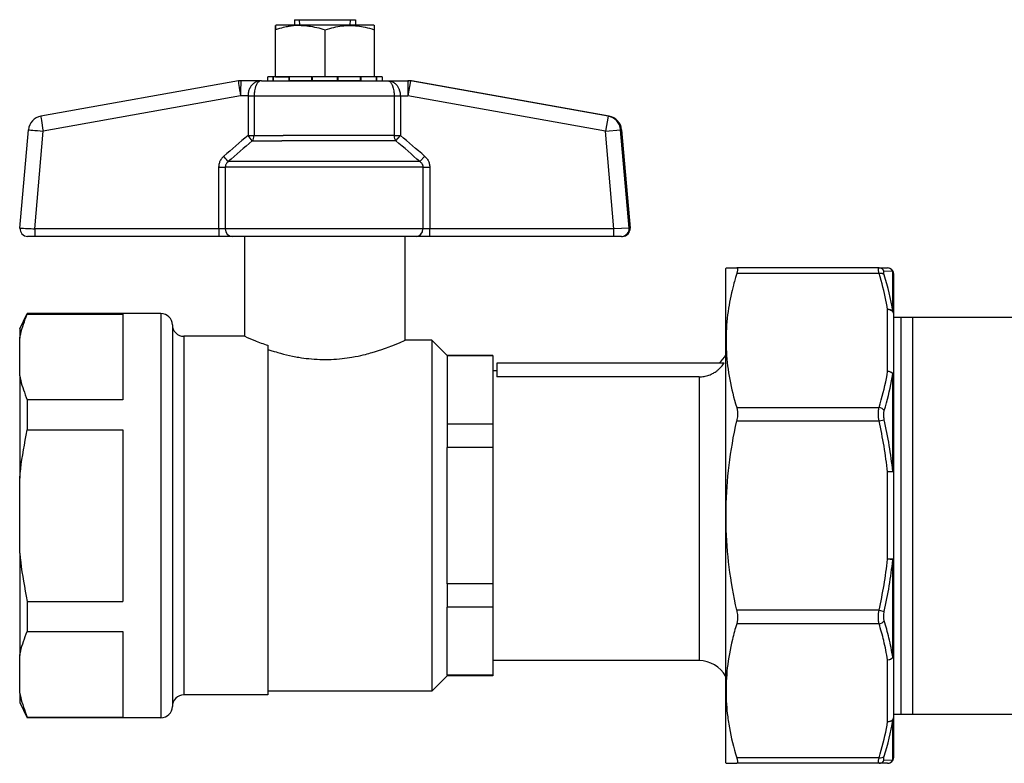
# Model space of a CAD drawing. Extents: x 0 to 420, y 0 to 297.
# Drawn here: x 145 to 152, y 218 to 223 of the extents above; entities that cross this region are included whole.
import ezdxf

# ---------------------------------------------------------------- set-up
doc = ezdxf.new("R2010")
doc.units = 0
doc.layers.get('0').update_dxf_attribs({"linetype": 'CONTINUOUS'})

msp = doc.modelspace()

# ---------------------------------------------------------------- linework, layer by layer
at = {"color": 7, "ltscale": 0.000725575}
for p, q in [((146.8386, 222.7961), (146.8384, 222.767)), ((146.8389, 222.767), (146.8386, 222.7961))]:
    msp.add_line(p, q, dxfattribs=at)
at = {"color": 7, "ltscale": 0.000144408}
for p, q in [((146.8436, 222.7989), (146.8386, 222.7961)), ((147.4836, 222.7989), (147.4886, 222.7961))]:
    msp.add_line(p, q, dxfattribs=at)
at = {"color": 7, "ltscale": 0.004173}
msp.add_line((147.0105, 222.7989), (146.8436, 222.7989), dxfattribs=at)
at = {"color": 7, "ltscale": 0.000824356}
msp.add_line((146.9636, 222.8339), (146.9966, 222.8339), dxfattribs=at)
at = {"color": 7, "ltscale": 0.00087471}
for p, q in [((146.9636, 222.8339), (146.9636, 222.799)), ((147.3636, 222.8339), (147.3636, 222.799))]:
    msp.add_line(p, q, dxfattribs=at)
at = {"color": 7, "ltscale": 0.008352}
msp.add_line((146.9966, 222.8339), (147.3307, 222.8339), dxfattribs=at)
at = {"color": 7, "ltscale": 0.000876337}
for p, q in [((146.9982, 222.7989), (146.9966, 222.8339)), ((147.3291, 222.7989), (147.3307, 222.8339))]:
    msp.add_line(p, q, dxfattribs=at)
at = {"color": 7, "ltscale": 0.011827}
msp.add_line((147.4836, 222.7989), (147.0105, 222.7989), dxfattribs=at)
at = {"color": 7, "ltscale": 0.000212097}
msp.add_line((147.3307, 222.8339), (147.3392, 222.8339), dxfattribs=at)
at = {"color": 7, "ltscale": 0.000612259}
msp.add_line((147.3392, 222.8339), (147.3636, 222.8339), dxfattribs=at)
at = {"color": 7, "ltscale": 0.000725572}
msp.add_line((147.4888, 222.767), (147.4886, 222.7961), dxfattribs=at)
at = {"color": 7, "ltscale": 0.007702}
for p, q in [((146.8384, 222.4589), (146.8384, 222.767)), ((146.8389, 222.4589), (146.8389, 222.767)), ((147.1641, 222.4589), (147.1641, 222.767)), ((147.4888, 222.4589), (147.4888, 222.767))]:
    msp.add_line(p, q, dxfattribs=at)
at = {"color": 7, "ltscale": 0.000901413}
for p, q in [((146.8247, 222.4589), (146.7887, 222.4589)), ((147.5386, 222.4589), (147.5026, 222.4589))]:
    msp.add_line(p, q, dxfattribs=at)
at = {"color": 7, "ltscale": 0.000624847}
for p, q in [((146.7887, 222.4339), (146.7887, 222.4589)), ((146.8247, 222.4339), (146.8247, 222.4589)), ((146.8269, 222.4339), (146.8269, 222.4589)), ((146.9279, 222.4339), (146.9279, 222.4589)), ((146.9318, 222.4339), (146.9318, 222.4589)), ((147.0778, 222.4339), (147.0778, 222.4589)), ((147.0826, 222.4339), (147.0826, 222.4589)), ((147.2446, 222.4339), (147.2446, 222.4589)), ((147.2495, 222.4339), (147.2495, 222.4589)), ((147.3955, 222.4339), (147.3955, 222.4589)), ((147.3994, 222.4339), (147.3994, 222.4589)), ((147.5004, 222.4339), (147.5004, 222.4589)), ((147.5026, 222.4339), (147.5026, 222.4589)), ((147.5386, 222.4589), (147.5386, 222.4339)), ((147.5386, 222.4589), (147.5386, 222.4339)), ((148.2886, 220.5339), (148.2636, 220.5339))]:
    msp.add_line(p, q, dxfattribs=at)
at = {"color": 7, "ltscale": 5.41687e-05}
msp.add_line((146.8247, 222.4589), (146.8269, 222.4589), dxfattribs=at)
at = {"color": 7, "ltscale": 0.002525}
for p, q in [((146.9279, 222.4589), (146.8269, 222.4589)), ((147.5004, 222.4589), (147.3994, 222.4589))]:
    msp.add_line(p, q, dxfattribs=at)
at = {"color": 7, "ltscale": 0.002323}
msp.add_line((146.8389, 222.4589), (146.9318, 222.4589), dxfattribs=at)
at = {"color": 7, "ltscale": 9.80377e-05}
for p, q in [((146.9279, 222.4589), (146.9318, 222.4589)), ((146.9318, 222.4339), (146.9279, 222.4339))]:
    msp.add_line(p, q, dxfattribs=at)
at = {"color": 7, "ltscale": 0.003649}
for p, q in [((147.0778, 222.4589), (146.9318, 222.4589)), ((147.0778, 222.4339), (146.9318, 222.4339))]:
    msp.add_line(p, q, dxfattribs=at)
at = {"color": 7, "ltscale": 0.000121689}
for p, q in [((147.0778, 222.4589), (147.0826, 222.4589)), ((147.0826, 222.4339), (147.0778, 222.4339)), ((145.2136, 220.9089), (145.2136, 220.9041)), ((145.2136, 218.2638), (145.2136, 218.2589))]:
    msp.add_line(p, q, dxfattribs=at)
at = {"color": 7, "ltscale": 0.002025}
for p, q in [((147.1636, 222.4589), (147.0826, 222.4589)), ((147.2446, 222.4589), (147.1636, 222.4589)), ((147.1636, 222.4339), (147.0826, 222.4339)), ((147.2446, 222.4339), (147.1636, 222.4339))]:
    msp.add_line(p, q, dxfattribs=at)
at = {"color": 7, "ltscale": 1.10626e-05}
msp.add_line((147.1636, 222.4589), (147.1641, 222.4589), dxfattribs=at)
at = {"color": 7, "ltscale": 1.71661e-05}
msp.add_line((147.1641, 222.4589), (147.1647, 222.4589), dxfattribs=at)
at = {"color": 7, "ltscale": 0.00012207}
for p, q in [((147.2495, 222.4589), (147.2446, 222.4589)), ((147.2495, 222.4339), (147.2446, 222.4339))]:
    msp.add_line(p, q, dxfattribs=at)
at = {"color": 7, "ltscale": 0.00365}
for p, q in [((147.3955, 222.4589), (147.2495, 222.4589)), ((147.3955, 222.4339), (147.2495, 222.4339))]:
    msp.add_line(p, q, dxfattribs=at)
at = {"color": 7, "ltscale": 9.76563e-05}
for p, q in [((147.3994, 222.4589), (147.3955, 222.4589)), ((147.3994, 222.4339), (147.3955, 222.4339))]:
    msp.add_line(p, q, dxfattribs=at)
at = {"color": 7, "ltscale": 5.45502e-05}
msp.add_line((147.5026, 222.4589), (147.5004, 222.4589), dxfattribs=at)
at = {"color": 7, "ltscale": 0.032842}
for p, q in [((146.5965, 222.4324), (145.3031, 222.2024)), ((149.0241, 222.2024), (147.7308, 222.4324)), ((149.0242, 222.2024), (147.7308, 222.4324)), ((146.6102, 222.3339), (145.3169, 222.1039))]:
    msp.add_line(p, q, dxfattribs=at)
at = {"color": 7, "ltscale": 0.003343}
msp.add_line((146.7477, 222.4339), (146.614, 222.4339), dxfattribs=at)
at = {"color": 7, "ltscale": 0.004758}
msp.add_line((146.7477, 222.4339), (146.938, 222.4339), dxfattribs=at)
at = {"color": 7, "ltscale": 0.015858}
msp.add_line((146.938, 222.4339), (147.5724, 222.4339), dxfattribs=at)
at = {"color": 7, "ltscale": 0.003345}
msp.add_line((147.5724, 222.4339), (147.7062, 222.4339), dxfattribs=at)
at = {"color": 7, "ltscale": 0.0025}
for p, q in [((147.7062, 222.4339), (147.7062, 222.3339)), ((147.7237, 222.4324), (147.7062, 222.3339)), ((149.0179, 222.2024), (149.0004, 222.1039))]:
    msp.add_line(p, q, dxfattribs=at)
at = {"color": 7, "ltscale": 0.000178146}
msp.add_line((147.7062, 222.4339), (147.7133, 222.4339), dxfattribs=at)
at = {"color": 7, "ltscale": 0.032864}
for p, q in [((149.0179, 222.2024), (147.7237, 222.4324)), ((149.0004, 222.1039), (147.7062, 222.3339))]:
    msp.add_line(p, q, dxfattribs=at)
at = {"color": 7, "ltscale": 0.000177765}
msp.add_line((147.7237, 222.4324), (147.7308, 222.4324), dxfattribs=at)
at = {"color": 7, "ltscale": 0.001225}
for p, q in [((146.6592, 222.3339), (146.6102, 222.3339)), ((147.6572, 222.3339), (147.7062, 222.3339))]:
    msp.add_line(p, q, dxfattribs=at)
at = {"color": 7, "ltscale": 0.006482}
for p, q in [((146.6592, 222.3339), (146.6592, 222.0746)), ((146.6992, 222.3339), (146.6992, 222.0746)), ((147.6164, 222.3339), (147.6164, 222.0746)), ((147.6572, 222.3339), (147.6572, 222.0746))]:
    msp.add_line(p, q, dxfattribs=at)
at = {"color": 7, "ltscale": 0.000999069}
for p, q in [((146.6592, 222.3339), (146.6992, 222.3339)), ((146.6592, 222.0746), (146.6992, 222.0746))]:
    msp.add_line(p, q, dxfattribs=at)
at = {"color": 7, "ltscale": 0.004732}
for p, q in [((146.6992, 222.3339), (146.8885, 222.3339)), ((146.6992, 222.0746), (146.8885, 222.0746))]:
    msp.add_line(p, q, dxfattribs=at)
at = {"color": 7, "ltscale": 0.018197}
for p, q in [((146.8885, 222.3339), (147.6164, 222.3339)), ((147.6164, 222.0746), (146.8885, 222.0746))]:
    msp.add_line(p, q, dxfattribs=at)
at = {"color": 7, "ltscale": 0.00102}
for p, q in [((147.6164, 222.3339), (147.6572, 222.3339)), ((147.6164, 222.0746), (147.6572, 222.0746))]:
    msp.add_line(p, q, dxfattribs=at)
at = {"color": 7, "ltscale": 0.000154877}
msp.add_line((149.0179, 222.2024), (149.0241, 222.2024), dxfattribs=at)
at = {"color": 7, "ltscale": 0.016166}
for p, q in [((145.1656, 221.4682), (145.221, 222.1125)), ((149.1555, 221.4682), (149.1001, 222.1125)), ((149.1063, 222.1125), (149.1617, 221.4682)), ((149.1063, 222.1125), (149.1617, 221.4682))]:
    msp.add_line(p, q, dxfattribs=at)
at = {"color": 7, "ltscale": 0.016058}
for p, q in [((145.2618, 221.4639), (145.3169, 222.1039)), ((149.0555, 221.4639), (149.0004, 222.1039))]:
    msp.add_line(p, q, dxfattribs=at)
at = {"color": 7, "ltscale": 0.001141}
msp.add_line((147.6283, 222.0393), (147.6572, 222.0746), dxfattribs=at)
at = {"color": 7, "ltscale": 0.002499}
msp.add_line((149.0004, 222.1039), (149.1001, 222.1125), dxfattribs=at)
at = {"color": 7, "ltscale": 0.000155258}
msp.add_line((149.1001, 222.1125), (149.1063, 222.1125), dxfattribs=at)
at = {"color": 7, "ltscale": 0.004857}
msp.add_line((146.6869, 222.0393), (146.8812, 222.0393), dxfattribs=at)
at = {"color": 7, "ltscale": 0.018678}
msp.add_line((147.6283, 222.0393), (146.8812, 222.0393), dxfattribs=at)
at = {"color": 7, "ltscale": 0.001178}
msp.add_line((147.7853, 221.9036), (147.8165, 221.9389), dxfattribs=at)
at = {"color": 7, "ltscale": 0.007101}
msp.add_line((146.8139, 221.9036), (146.5299, 221.9036), dxfattribs=at)
at = {"color": 7, "ltscale": 0.024284}
msp.add_line((147.7853, 221.9036), (146.8139, 221.9036), dxfattribs=at)
at = {"color": 7, "ltscale": 0.001087}
for p, q in [((146.467, 221.8682), (146.5105, 221.8682)), ((146.5105, 221.4639), (146.467, 221.4639))]:
    msp.add_line(p, q, dxfattribs=at)
at = {"color": 7, "ltscale": 0.010107}
for p, q in [((146.467, 221.8682), (146.467, 221.4639)), ((146.5105, 221.8682), (146.5105, 221.4639)), ((147.805, 221.8682), (147.805, 221.4639)), ((147.8495, 221.8682), (147.8495, 221.4639))]:
    msp.add_line(p, q, dxfattribs=at)
at = {"color": 7, "ltscale": 0.007405}
for p, q in [((146.8067, 221.8682), (146.5105, 221.8682)), ((146.8067, 221.4639), (146.5105, 221.4639))]:
    msp.add_line(p, q, dxfattribs=at)
at = {"color": 7, "ltscale": 0.024958}
for p, q in [((147.805, 221.8682), (146.8067, 221.8682)), ((147.805, 221.4639), (146.8067, 221.4639))]:
    msp.add_line(p, q, dxfattribs=at)
at = {"color": 7, "ltscale": 0.001113}
for p, q in [((147.805, 221.8682), (147.8495, 221.8682)), ((147.8495, 221.4639), (147.805, 221.4639))]:
    msp.add_line(p, q, dxfattribs=at)
at = {"color": 7, "ltscale": 0.03013}
for p, q in [((146.467, 221.4639), (145.2618, 221.4639)), ((146.4689, 221.4139), (145.2637, 221.4139))]:
    msp.add_line(p, q, dxfattribs=at)
at = {"color": 7, "ltscale": 0.030151}
for p, q in [((149.0555, 221.4639), (147.8495, 221.4639)), ((149.0555, 221.4139), (147.8495, 221.4139))]:
    msp.add_line(p, q, dxfattribs=at)
at = {"color": 7, "ltscale": 0.00125}
for p, q in [((147.8495, 221.4139), (147.8495, 221.4639)), ((149.0555, 221.4139), (149.0555, 221.4639)), ((150.8886, 220.8839), (150.9386, 220.8839)), ((150.8886, 218.2839), (150.9386, 218.2839))]:
    msp.add_line(p, q, dxfattribs=at)
at = {"color": 7, "ltscale": 0.002502}
msp.add_line((149.1555, 221.4682), (149.0555, 221.4639), dxfattribs=at)
at = {"color": 7, "ltscale": 0.000154114}
for p, q in [((149.1555, 221.4682), (149.1617, 221.4682)), ((149.1057, 221.4139), (149.1119, 221.4139))]:
    msp.add_line(p, q, dxfattribs=at)
at = {"color": 7, "ltscale": 0.001207}
msp.add_line((145.2637, 221.4139), (145.2154, 221.4139), dxfattribs=at)
at = {"color": 7, "ltscale": 0.002174}
msp.add_line((146.5558, 221.4139), (146.4689, 221.4139), dxfattribs=at)
at = {"color": 7, "ltscale": 0.00689}
msp.add_line((146.8315, 221.4139), (146.5558, 221.4139), dxfattribs=at)
at = {"color": 7, "ltscale": 0.016375}
msp.add_line((146.6386, 220.7589), (146.6386, 221.4139), dxfattribs=at)
at = {"color": 7, "ltscale": 0.023225}
msp.add_line((147.7605, 221.4139), (146.8315, 221.4139), dxfattribs=at)
at = {"color": 7, "ltscale": 0.017}
msp.add_line((147.6886, 220.7339), (147.6886, 221.4139), dxfattribs=at)
at = {"color": 7, "ltscale": 0.002227}
msp.add_line((147.8495, 221.4139), (147.7605, 221.4139), dxfattribs=at)
at = {"color": 7, "ltscale": 0.001255}
msp.add_line((149.1057, 221.4139), (149.0555, 221.4139), dxfattribs=at)
at = {"color": 7, "ltscale": 9.07425e-05}
for p, q in [((149.7886, 221.2039), (149.7905, 221.207)), ((149.7886, 217.9639), (149.7905, 217.9608))]:
    msp.add_line(p, q, dxfattribs=at)
at = {"color": 7, "ltscale": 0.059917}
msp.add_line((149.7886, 218.8073), (149.7886, 221.2039), dxfattribs=at)
at = {"color": 7, "ltscale": 0.001748}
for p, q in [((149.7905, 221.207), (149.8604, 221.207)), ((149.7905, 217.9608), (149.8604, 217.9608))]:
    msp.add_line(p, q, dxfattribs=at)
at = {"color": 7, "ltscale": 0.023307}
for p, q in [((150.7927, 221.207), (149.8604, 221.207)), ((150.7927, 221.1704), (149.8604, 221.1704)), ((149.8604, 220.2929), (150.7927, 220.2929)), ((149.8604, 220.2045), (150.7927, 220.2045)), ((150.7927, 218.9634), (149.8604, 218.9634)), ((150.7927, 218.875), (149.8604, 218.875)), ((150.7927, 217.9975), (149.8604, 217.9975)), ((150.7927, 217.9608), (149.8604, 217.9608))]:
    msp.add_line(p, q, dxfattribs=at)
at = {"color": 7, "ltscale": 0.001397}
for p, q in [((150.7927, 221.207), (150.8486, 221.207)), ((150.8486, 217.9608), (150.7927, 217.9608))]:
    msp.add_line(p, q, dxfattribs=at)
at = {"color": 7, "ltscale": 0.001398}
for p, q in [((150.8269, 221.1864), (150.8828, 221.1875)), ((150.8828, 217.9803), (150.8269, 217.9814))]:
    msp.add_line(p, q, dxfattribs=at)
at = {"color": 7, "ltscale": 0.006617}
for p, q in [((150.8828, 220.9229), (150.8828, 221.1875)), ((150.8828, 217.9803), (150.8828, 218.245))]:
    msp.add_line(p, q, dxfattribs=at)
at = {"color": 7, "ltscale": 0.006533}
for p, q in [((150.8886, 220.9057), (150.8886, 221.167)), ((150.8886, 218.0008), (150.8886, 218.2622))]:
    msp.add_line(p, q, dxfattribs=at)
at = {"color": 7, "ltscale": 0.002795}
for p, q in [((145.1636, 220.8089), (145.2136, 220.9089)), ((145.1636, 218.3589), (145.2136, 218.2589))]:
    msp.add_line(p, q, dxfattribs=at)
at = {"color": 7, "ltscale": 0.021875}
for p, q in [((146.0886, 220.9089), (145.2136, 220.9089)), ((146.0886, 218.2589), (145.2136, 218.2589))]:
    msp.add_line(p, q, dxfattribs=at)
at = {"color": 7, "ltscale": 0.015625}
for p, q in [((145.2136, 220.9041), (145.8386, 220.9041)), ((145.8386, 220.3423), (145.2136, 220.3423)), ((145.2136, 220.1458), (145.8386, 220.1458)), ((145.2136, 219.0221), (145.8386, 219.0221)), ((145.2136, 218.8256), (145.8386, 218.8256)), ((145.2136, 218.2638), (145.8386, 218.2638))]:
    msp.add_line(p, q, dxfattribs=at)
at = {"color": 7, "ltscale": 0.014045}
msp.add_line((145.8386, 220.9041), (145.8386, 220.3423), dxfattribs=at)
at = {"color": 7, "ltscale": 0.062195}
msp.add_line((146.0886, 220.9089), (146.0886, 218.4211), dxfattribs=at)
at = {"color": 7, "ltscale": 0.010118}
for p, q in [((150.8486, 220.5293), (150.8486, 220.934)), ((150.8886, 220.501), (150.8886, 220.9057)), ((150.8886, 218.2622), (150.8886, 218.6669)), ((150.8486, 218.2339), (150.8486, 218.6386))]:
    msp.add_line(p, q, dxfattribs=at)
at = {"color": 7, "ltscale": 2.93732e-05}
msp.add_line((150.9386, 220.8828), (150.9386, 220.8839), dxfattribs=at)
at = {"color": 7, "ltscale": 0.001875}
for p, q in [((150.9386, 220.8839), (151.0136, 220.8839)), ((150.9386, 218.2839), (151.0136, 218.2839))]:
    msp.add_line(p, q, dxfattribs=at)
at = {"color": 7, "ltscale": 0.064971}
msp.add_line((150.9386, 218.2839), (150.9386, 220.8828), dxfattribs=at)
at = {"color": 7, "ltscale": 0.01825}
for p, q in [((151.0136, 220.8839), (151.7436, 220.8839)), ((151.0136, 218.2839), (151.7436, 218.2839))]:
    msp.add_line(p, q, dxfattribs=at)
at = {"color": 7, "ltscale": 0.002772}
msp.add_line((151.0136, 220.7731), (151.0136, 220.8839), dxfattribs=at)
at = {"color": 7, "ltscale": 0.001567}
msp.add_line((145.1636, 220.8089), (145.1636, 220.7463), dxfattribs=at)
at = {"color": 7, "ltscale": 0.058674}
msp.add_line((146.1636, 220.8339), (146.1636, 218.487), dxfattribs=at)
at = {"color": 7, "ltscale": 0.006155}
for p, q in [((145.1636, 220.5001), (145.1636, 220.7463)), ((145.1636, 218.4216), (145.1636, 218.6678))]:
    msp.add_line(p, q, dxfattribs=at)
at = {"color": 7, "ltscale": 0.055154}
msp.add_line((146.2386, 220.7589), (146.2386, 218.5528), dxfattribs=at)
at = {"color": 7, "ltscale": 0.01}
msp.add_line((146.6386, 220.7589), (146.2386, 220.7589), dxfattribs=at)
at = {"color": 7, "ltscale": 0.004375}
msp.add_line((147.8636, 220.7339), (147.6886, 220.7339), dxfattribs=at)
at = {"color": 7, "ltscale": 0.053981}
msp.add_line((147.8636, 220.7339), (147.8636, 218.5747), dxfattribs=at)
at = {"color": 7, "ltscale": 0.003535}
for p, q in [((147.9636, 220.6339), (147.8636, 220.7339)), ((147.9636, 218.5339), (147.8636, 218.4339))]:
    msp.add_line(p, q, dxfattribs=at)
at = {"color": 7, "ltscale": 0.062228}
msp.add_line((151.0136, 218.2839), (151.0136, 220.7731), dxfattribs=at)
at = {"color": 7, "ltscale": 0.053681}
msp.add_line((146.7886, 220.7), (146.7886, 218.5528), dxfattribs=at)
at = {"color": 7, "ltscale": 9.15527e-05}
for p, q in [((147.9636, 220.6339), (147.9636, 220.6303)), ((148.2636, 220.6339), (148.2636, 220.6303))]:
    msp.add_line(p, q, dxfattribs=at)
at = {"color": 7, "ltscale": 0.0075}
for p, q in [((148.2636, 220.6339), (147.9636, 220.6339)), ((148.2636, 220.6303), (147.9636, 220.6303)), ((148.2636, 220.1831), (147.9636, 220.1831)), ((148.2636, 220.0312), (147.9636, 220.0312)), ((148.2636, 219.1367), (147.9636, 219.1367)), ((148.2636, 218.9848), (147.9636, 218.9848)), ((148.2636, 218.5376), (147.9636, 218.5376)), ((148.2636, 218.5339), (147.9636, 218.5339))]:
    msp.add_line(p, q, dxfattribs=at)
at = {"color": 7, "ltscale": 0.01118}
for p, q in [((147.9636, 220.6303), (147.9636, 220.1831)), ((148.2636, 220.0312), (148.2636, 219.5839)), ((148.2636, 219.5839), (148.2636, 219.1367))]:
    msp.add_line(p, q, dxfattribs=at)
at = {"color": 7, "ltscale": 0.00559}
for p, q in [((148.2636, 220.6303), (148.2636, 220.4067)), ((148.2636, 220.4067), (148.2636, 220.1831)), ((148.2636, 218.9848), (148.2636, 218.7612)), ((148.2636, 218.7612), (148.2636, 218.5376))]:
    msp.add_line(p, q, dxfattribs=at)
at = {"color": 7, "ltscale": 0.002267}
msp.add_line((148.2886, 220.5839), (148.2886, 220.4933), dxfattribs=at)
at = {"color": 7, "ltscale": 0.037253}
msp.add_line((149.7787, 220.5839), (148.2886, 220.5839), dxfattribs=at)
at = {"color": 7, "ltscale": 0.016747}
msp.add_line((145.1636, 220.5001), (145.1636, 219.8302), dxfattribs=at)
at = {"color": 7, "ltscale": 0.033125}
msp.add_line((149.6136, 220.4933), (148.2886, 220.4933), dxfattribs=at)
at = {"color": 7, "ltscale": 0.043576}
msp.add_line((149.6136, 220.4933), (149.6136, 218.7502), dxfattribs=at)
at = {"color": 7, "ltscale": 0.015976}
msp.add_line((150.8828, 219.8738), (150.8828, 220.5129), dxfattribs=at)
at = {"color": 7, "ltscale": 0.015771}
msp.add_line((150.8886, 219.8701), (150.8886, 220.501), dxfattribs=at)
at = {"color": 7, "ltscale": 0.004913}
for p, q in [((145.2136, 220.3423), (145.2136, 220.1458)), ((145.2136, 219.0221), (145.2136, 218.8256))]:
    msp.add_line(p, q, dxfattribs=at)
at = {"color": 7, "ltscale": 0.000874693}
msp.add_line((150.7927, 220.2045), (150.8269, 220.2121), dxfattribs=at)
at = {"color": 7, "ltscale": 0.02809}
msp.add_line((145.8386, 220.1458), (145.8386, 219.0221), dxfattribs=at)
at = {"color": 7, "ltscale": 0.003798}
for p, q in [((147.9636, 220.1831), (147.9636, 220.0312)), ((148.2636, 220.1831), (148.2636, 220.0312)), ((147.9636, 219.1367), (147.9636, 218.9848)), ((148.2636, 219.1367), (148.2636, 218.9848))]:
    msp.add_line(p, q, dxfattribs=at)
at = {"color": 7, "ltscale": 0.022361}
msp.add_line((147.9636, 219.1367), (147.9636, 220.0312), dxfattribs=at)
at = {"color": 7, "ltscale": 0.000858747}
for p, q in [((150.8486, 219.8701), (150.8828, 219.8738)), ((150.8828, 219.2941), (150.8486, 219.2978))]:
    msp.add_line(p, q, dxfattribs=at)
at = {"color": 7, "ltscale": 0.012311}
msp.add_line((145.1636, 219.3377), (145.1636, 219.8302), dxfattribs=at)
at = {"color": 7, "ltscale": 0.014309}
for p, q in [((150.8486, 219.2978), (150.8486, 219.8701)), ((150.8886, 219.2978), (150.8886, 219.8701))]:
    msp.add_line(p, q, dxfattribs=at)
at = {"color": 7, "ltscale": 0.001}
for p, q in [((150.8886, 219.8701), (150.8486, 219.8701)), ((150.8886, 219.2978), (150.8486, 219.2978))]:
    msp.add_line(p, q, dxfattribs=at)
at = {"color": 7, "ltscale": 0.016748}
msp.add_line((145.1636, 219.3377), (145.1636, 218.6678), dxfattribs=at)
at = {"color": 7, "ltscale": 0.012284}
msp.add_line((150.8828, 218.8027), (150.8828, 219.2941), dxfattribs=at)
at = {"color": 7, "ltscale": 0.012127}
msp.add_line((150.8886, 218.8127), (150.8886, 219.2978), dxfattribs=at)
at = {"color": 7, "ltscale": 0.008059}
msp.add_line((147.9636, 218.6625), (147.9636, 218.9848), dxfattribs=at)
at = {"color": 7, "ltscale": 0.00087461}
msp.add_line((150.7927, 218.9634), (150.8269, 218.9558), dxfattribs=at)
at = {"color": 7, "ltscale": 0.010112}
msp.add_line((145.8386, 218.8256), (145.8386, 218.4211), dxfattribs=at)
at = {"color": 7, "ltscale": 0.021083}
msp.add_line((149.7886, 217.9639), (149.7886, 218.8073), dxfattribs=at)
at = {"color": 7, "ltscale": 0.003691}
msp.add_line((150.8828, 218.655), (150.8828, 218.8027), dxfattribs=at)
at = {"color": 7, "ltscale": 0.003644}
msp.add_line((150.8886, 218.6669), (150.8886, 218.8127), dxfattribs=at)
at = {"color": 7, "ltscale": 0.002908}
msp.add_line((149.6136, 218.7502), (149.6136, 218.6339), dxfattribs=at)
at = {"color": 7, "ltscale": 0.003122}
msp.add_line((147.9636, 218.5376), (147.9636, 218.6625), dxfattribs=at)
at = {"color": 7, "ltscale": 0.03375}
msp.add_line((149.6136, 218.6339), (148.2636, 218.6339), dxfattribs=at)
at = {"color": 7, "ltscale": 0.003596}
for p, q in [((146.2386, 218.5528), (146.2386, 218.4089)), ((146.7886, 218.5528), (146.7886, 218.4089))]:
    msp.add_line(p, q, dxfattribs=at)
at = {"color": 7, "ltscale": 0.003519}
msp.add_line((147.8636, 218.5747), (147.8636, 218.4339), dxfattribs=at)
at = {"color": 7, "ltscale": 9.19342e-05}
for p, q in [((147.9636, 218.5376), (147.9636, 218.5339)), ((148.2636, 218.5376), (148.2636, 218.5339))]:
    msp.add_line(p, q, dxfattribs=at)
at = {"color": 7, "ltscale": 0.003826}
msp.add_line((146.1636, 218.487), (146.1636, 218.3339), dxfattribs=at)
at = {"color": 7, "ltscale": 0.001566}
msp.add_line((145.1636, 218.4216), (145.1636, 218.3589), dxfattribs=at)
at = {"color": 7, "ltscale": 0.003933}
msp.add_line((145.8386, 218.4211), (145.8386, 218.2638), dxfattribs=at)
at = {"color": 7, "ltscale": 0.004055}
msp.add_line((146.0886, 218.4211), (146.0886, 218.2589), dxfattribs=at)
at = {"color": 7, "ltscale": 0.01375}
msp.add_line((146.7886, 218.4089), (146.2386, 218.4089), dxfattribs=at)
at = {"color": 7, "ltscale": 0.026875}
msp.add_line((147.8636, 218.4339), (146.7886, 218.4339), dxfattribs=at)
at = {"color": 7}
for points in [[(147.0081, 222.796), (146.9952, 222.796), (146.9824, 222.7956), (146.9694, 222.7948), (146.9563, 222.7937), (146.943, 222.7921), (146.9295, 222.79), (146.9226, 222.7888), (146.9156, 222.7875), (146.9086, 222.7861), (146.9014, 222.7846), (146.8897, 222.7818), (146.8776, 222.7787), (146.8651, 222.7752), (146.8522, 222.7713), (146.8389, 222.767)], [(147.0081, 222.796), (147.0202, 222.7956), (147.0323, 222.7949), (147.0446, 222.7939), (147.057, 222.7924), (147.0696, 222.7906), (147.0825, 222.7885), (147.0957, 222.7858), (147.1093, 222.7828), (147.1222, 222.7795), (147.1356, 222.7758), (147.1496, 222.7717), (147.1641, 222.767)], [(147.1641, 222.767), (147.1795, 222.772), (147.1942, 222.7764), (147.2084, 222.7802), (147.2221, 222.7836), (147.2354, 222.7865), (147.2483, 222.7889), (147.2609, 222.791), (147.2742, 222.7928), (147.2872, 222.7942), (147.3001, 222.7952), (147.3129, 222.7958), (147.3256, 222.7961), (147.3383, 222.7959), (147.3511, 222.7953), (147.364, 222.7944), (147.377, 222.793), (147.3893, 222.7914), (147.4017, 222.7894), (147.4145, 222.7871), (147.4276, 222.7843), (147.4411, 222.7811), (147.455, 222.7774), (147.4695, 222.7732), (147.4846, 222.7684), (147.4888, 222.767)], [(146.7477, 222.4339), (146.7426, 222.4338), (146.7375, 222.4334), (146.7324, 222.4326), (146.7274, 222.4316), (146.7224, 222.4303), (146.7174, 222.4286), (146.7125, 222.4266), (146.7077, 222.4242), (146.703, 222.4215), (146.6985, 222.4185), (146.6941, 222.4151), (146.6899, 222.4114), (146.6859, 222.4073), (146.6821, 222.4029), (146.6785, 222.3982), (146.6753, 222.3933), (146.6724, 222.3883), (146.6697, 222.3829), (146.6673, 222.3774), (146.6652, 222.3716), (146.6634, 222.3657), (146.6619, 222.3596), (146.6608, 222.3534), (146.6599, 222.3471), (146.6594, 222.3407), (146.6592, 222.3339)], [(146.7477, 222.4339), (146.7459, 222.4339), (146.7442, 222.4337), (146.7411, 222.4332), (146.7381, 222.4322), (146.7351, 222.431), (146.7321, 222.4293), (146.7292, 222.4272), (146.7264, 222.4248), (146.7237, 222.422), (146.7216, 222.4196), (146.7196, 222.4169), (146.7177, 222.414), (146.7162, 222.4117), (146.7149, 222.4093), (146.7123, 222.4041), (146.7099, 222.3984), (146.7086, 222.395), (146.7075, 222.3915), (146.7063, 222.3879), (146.7053, 222.3842), (146.7035, 222.3765), (146.7019, 222.3684), (146.7007, 222.36), (146.6999, 222.3515), (146.6994, 222.3427), (146.6992, 222.3339)], [(147.5724, 222.4339), (147.574, 222.4339), (147.5756, 222.4337), (147.5771, 222.4335), (147.5786, 222.4331), (147.58, 222.4326), (147.5815, 222.4321), (147.583, 222.4314), (147.5844, 222.4306), (147.5873, 222.4288), (147.5901, 222.4264), (147.5928, 222.4237), (147.5951, 222.4209), (147.5974, 222.4177), (147.5996, 222.4141), (147.6017, 222.4103), (147.603, 222.4076), (147.6042, 222.4047), (147.6055, 222.4016), (147.6067, 222.3984), (147.6078, 222.3951), (147.6089, 222.3916), (147.6108, 222.3842), (147.6125, 222.3765), (147.6139, 222.3684), (147.615, 222.36), (147.6158, 222.3514), (147.6162, 222.3427), (147.6164, 222.3339)], [(147.5724, 222.4339), (147.5773, 222.4338), (147.5822, 222.4334), (147.5871, 222.4326), (147.5919, 222.4316), (147.5967, 222.4303), (147.6015, 222.4286), (147.6062, 222.4266), (147.6108, 222.4242), (147.6153, 222.4215), (147.6196, 222.4185), (147.6238, 222.4151), (147.6278, 222.4113), (147.6317, 222.4073), (147.6353, 222.4029), (147.6387, 222.3982), (147.6412, 222.3942), (147.6436, 222.3901), (147.6458, 222.3858), (147.6478, 222.3813), (147.6491, 222.3782), (147.6502, 222.3751), (147.6523, 222.3687), (147.654, 222.3621), (147.6554, 222.3553), (147.6563, 222.3484), (147.6569, 222.3414), (147.6572, 222.3344), (147.6572, 222.3339)], [(146.5, 221.9389), (146.4958, 221.935), (146.4918, 221.9308), (146.488, 221.9264), (146.4845, 221.9217), (146.4812, 221.9169), (146.4782, 221.9118), (146.4757, 221.9068), (146.4734, 221.9017), (146.4715, 221.8964), (146.4699, 221.891), (146.4687, 221.8855), (146.4678, 221.8799), (146.4672, 221.8741), (146.467, 221.8682)], [(147.8165, 221.9389), (147.8207, 221.935), (147.8247, 221.9308), (147.8285, 221.9264), (147.8321, 221.9217), (147.8353, 221.9169), (147.8383, 221.9118), (147.8408, 221.9068), (147.843, 221.9017), (147.845, 221.8964), (147.8466, 221.891), (147.8478, 221.8855), (147.8488, 221.8799), (147.8493, 221.8741), (147.8495, 221.8682)], [(146.5299, 221.9036), (146.5265, 221.9009), (146.5234, 221.8979), (146.5205, 221.8948), (146.518, 221.8914), (146.5157, 221.8878), (146.5148, 221.886), (146.5139, 221.8841), (146.5127, 221.8812), (146.5118, 221.8783), (146.5111, 221.8753), (146.5107, 221.8722), (146.5105, 221.8702), (146.5105, 221.8682)], [(147.7853, 221.9036), (147.7887, 221.9009), (147.7919, 221.8979), (147.7948, 221.8948), (147.7974, 221.8914), (147.7986, 221.8896), (147.7997, 221.8878), (147.8006, 221.886), (147.8015, 221.8841), (147.8027, 221.8812), (147.8036, 221.8783), (147.8043, 221.8753), (147.8048, 221.8722), (147.8049, 221.8702), (147.805, 221.8682)], [(149.8604, 221.1704), (149.8527, 221.1446), (149.8454, 221.119), (149.842, 221.1063), (149.8386, 221.0937), (149.8344, 221.0769), (149.8303, 221.0603), (149.8265, 221.0438), (149.822, 221.0232), (149.8178, 221.0028), (149.8139, 220.9826), (149.8103, 220.9624), (149.8071, 220.9424), (149.8041, 220.9224), (149.8011, 220.8998), (149.7985, 220.8773), (149.7962, 220.8549), (149.7944, 220.8326), (149.7928, 220.8103), (149.7917, 220.7881), (149.791, 220.7659), (149.7906, 220.7437), (149.7906, 220.7215), (149.7909, 220.6993), (149.7916, 220.6771), (149.7927, 220.6549), (149.7942, 220.6326), (149.7961, 220.6103), (149.7983, 220.5879), (149.8009, 220.5654), (149.8038, 220.5428), (149.8072, 220.5201), (149.811, 220.4972), (149.8149, 220.4752), (149.8193, 220.4531), (149.824, 220.4308), (149.8291, 220.4083), (149.8346, 220.3856), (149.8404, 220.3627), (149.8467, 220.3397), (149.8534, 220.3164), (149.8604, 220.2929)], [(149.8604, 221.207), (149.8616, 221.2069), (149.8626, 221.2065), (149.8635, 221.2059), (149.8643, 221.205), (149.8647, 221.2043), (149.865, 221.2035), (149.8655, 221.2015), (149.8658, 221.1989), (149.8658, 221.1958), (149.8655, 221.1922), (149.8649, 221.1881), (149.864, 221.1836), (149.8628, 221.1787), (149.8617, 221.1747), (149.8604, 221.1704)], [(150.7927, 221.1704), (150.7917, 221.1757), (150.7908, 221.1806), (150.7901, 221.185), (150.7895, 221.1891), (150.7891, 221.1939), (150.789, 221.1981), (150.789, 221.1998), (150.7892, 221.2014), (150.7896, 221.2035), (150.7901, 221.2051), (150.7905, 221.2057), (150.7909, 221.2063), (150.7914, 221.2066), (150.7918, 221.2069), (150.7927, 221.207)], [(150.8486, 220.934), (150.8453, 220.9547), (150.8417, 220.9754), (150.8377, 220.9963), (150.8333, 221.0173), (150.8287, 221.0385), (150.8236, 221.0599), (150.8182, 221.0816), (150.8124, 221.1035), (150.8062, 221.1256), (150.7997, 221.1479), (150.7927, 221.1704)], [(150.8269, 221.1612), (150.825, 221.1676), (150.8244, 221.1705), (150.8238, 221.1732), (150.8233, 221.1763), (150.8231, 221.1791), (150.8232, 221.1815), (150.8233, 221.1826), (150.8236, 221.1836), (150.8239, 221.1844), (150.8243, 221.1851), (150.825, 221.1858), (150.8259, 221.1863), (150.8269, 221.1864)], [(145.1636, 220.7463), (145.1668, 220.7612), (145.1703, 220.7762), (145.1743, 220.7915), (145.1786, 220.8069), (145.1834, 220.8225), (145.1885, 220.8383), (145.1941, 220.8543), (145.2002, 220.8706), (145.2067, 220.8872), (145.2136, 220.9041)], [(146.7886, 220.6737), (146.8096, 220.6666), (146.8314, 220.6597), (146.8426, 220.6563), (146.854, 220.6529), (146.8726, 220.6477), (146.8917, 220.6426), (146.9112, 220.6378), (146.931, 220.6332), (146.9512, 220.6289), (146.9719, 220.6249), (146.9823, 220.623), (146.9928, 220.6213), (147.0087, 220.6188), (147.0247, 220.6165), (147.0408, 220.6145), (147.057, 220.6127), (147.0751, 220.6109), (147.0933, 220.6095), (147.1116, 220.6084), (147.1299, 220.6077), (147.1482, 220.6072), (147.1666, 220.6071), (147.1849, 220.6073), (147.2032, 220.6079), (147.2215, 220.6087), (147.2398, 220.6099), (147.2579, 220.6115), (147.276, 220.6133), (147.2922, 220.6152), (147.3082, 220.6173), (147.3242, 220.6196), (147.34, 220.6222), (147.3505, 220.624), (147.3609, 220.6259), (147.3815, 220.63), (147.3973, 220.6335), (147.4129, 220.637), (147.4283, 220.6408), (147.4395, 220.6436), (147.4506, 220.6466), (147.4619, 220.6497), (147.473, 220.6528), (147.4943, 220.6592), (147.515, 220.6658), (147.5349, 220.6724), (147.554, 220.679), (147.5662, 220.6835), (147.578, 220.6878), (147.6003, 220.6964), (147.6181, 220.7035), (147.6344, 220.7102), (147.6509, 220.7172), (147.6886, 220.7339)], [(149.6136, 220.4933), (149.6219, 220.4935), (149.6302, 220.494), (149.6385, 220.4949), (149.6467, 220.4962), (149.6549, 220.4978), (149.663, 220.4997), (149.6709, 220.502), (149.6788, 220.5047), (149.6866, 220.5076), (149.6942, 220.511), (149.7017, 220.5146), (149.7076, 220.5177), (149.7135, 220.5211), (149.7192, 220.5247), (149.7248, 220.5285), (149.7284, 220.5311), (149.732, 220.5337), (149.7356, 220.5365), (149.7391, 220.5394), (149.7458, 220.5453), (149.7523, 220.5515), (149.7585, 220.558), (149.7645, 220.5648), (149.7701, 220.5718), (149.7745, 220.5778), (149.7787, 220.5839)], [(150.7927, 220.2929), (150.8003, 220.3175), (150.8074, 220.3419), (150.8141, 220.3661), (150.8203, 220.39), (150.8261, 220.4137), (150.8314, 220.4372), (150.8363, 220.4604), (150.8409, 220.4836), (150.845, 220.5065), (150.8486, 220.5293)], [(145.1636, 220.5001), (145.1668, 220.4852), (145.1703, 220.4701), (145.1743, 220.4549), (145.1786, 220.4395), (145.1834, 220.4239), (145.1885, 220.4081), (145.1941, 220.392), (145.2002, 220.3757), (145.2067, 220.3591), (145.2136, 220.3423)], [(150.8269, 220.2729), (150.8344, 220.2979), (150.8415, 220.3226), (150.8482, 220.3471), (150.8544, 220.3713), (150.8602, 220.3954), (150.8655, 220.4192), (150.8705, 220.4429), (150.875, 220.4664), (150.8791, 220.4897), (150.8828, 220.5129)], [(149.8604, 220.2929), (149.8617, 220.2884), (149.8628, 220.2838), (149.8637, 220.279), (149.8643, 220.2753), (149.8648, 220.2716), (149.8655, 220.2639), (149.8658, 220.256), (149.8658, 220.2479), (149.8654, 220.2396), (149.8647, 220.231), (149.8636, 220.2223), (149.8622, 220.2135), (149.8604, 220.2045)], [(150.7927, 220.2045), (150.7913, 220.2154), (150.7902, 220.2261), (150.7894, 220.2366), (150.789, 220.2468), (150.789, 220.2567), (150.7894, 220.2663), (150.7897, 220.271), (150.7901, 220.2756), (150.7908, 220.2816), (150.7917, 220.2873), (150.7927, 220.2929)], [(150.8269, 220.2121), (150.8254, 220.2196), (150.8243, 220.2271), (150.8235, 220.2343), (150.8232, 220.2413), (150.8232, 220.2482), (150.8235, 220.2548), (150.8239, 220.258), (150.8242, 220.2611), (150.825, 220.2652), (150.8258, 220.2691), (150.8269, 220.2729)], [(149.8604, 218.9634), (149.8527, 219), (149.8454, 219.0362), (149.8386, 219.072), (149.8323, 219.1074), (149.8265, 219.1425), (149.8211, 219.1774), (149.8162, 219.2119), (149.8117, 219.2462), (149.8077, 219.2803), (149.8041, 219.3141), (149.8008, 219.3499), (149.7979, 219.3854), (149.7955, 219.4208), (149.7936, 219.4561), (149.7921, 219.4912), (149.7912, 219.5263), (149.7906, 219.5614), (149.7906, 219.5964), (149.791, 219.6315), (149.7918, 219.6666), (149.7931, 219.7017), (149.7949, 219.737), (149.7972, 219.7723), (149.7999, 219.8078), (149.8031, 219.8435), (149.8068, 219.8794), (149.811, 219.9155), (149.8155, 219.9505), (149.8204, 219.9858), (149.8259, 220.0214), (149.8318, 220.0573), (149.8382, 220.0935), (149.8451, 220.1301), (149.8525, 220.1671), (149.8604, 220.2045)], [(145.1636, 219.8302), (145.1668, 219.86), (145.1703, 219.8901), (145.1743, 219.9205), (145.1786, 219.9513), (145.1834, 219.9825), (145.1885, 220.0141), (145.1941, 220.0462), (145.2002, 220.0788), (145.2067, 220.112), (145.2136, 220.1458)], [(145.1636, 219.3377), (145.1668, 219.3079), (145.1703, 219.2778), (145.1743, 219.2474), (145.1786, 219.2166), (145.1834, 219.1854), (145.1885, 219.1537), (145.1941, 219.1216), (145.2002, 219.089), (145.2067, 219.0559), (145.2136, 219.0221)], [(149.8604, 218.9634), (149.8622, 218.9544), (149.8636, 218.9456), (149.8647, 218.9368), (149.8654, 218.9283), (149.8658, 218.92), (149.8658, 218.9118), (149.8655, 218.9039), (149.8648, 218.8963), (149.8643, 218.8925), (149.8637, 218.8889), (149.8628, 218.8841), (149.8617, 218.8795), (149.8604, 218.875)], [(150.7927, 218.875), (150.7917, 218.8806), (150.7908, 218.8863), (150.7901, 218.8923), (150.7897, 218.8969), (150.7894, 218.9016), (150.789, 218.9112), (150.789, 218.9211), (150.7894, 218.9313), (150.7902, 218.9418), (150.7913, 218.9525), (150.7927, 218.9634)], [(150.8269, 218.895), (150.8258, 218.8987), (150.825, 218.9027), (150.8242, 218.9067), (150.8239, 218.9099), (150.8235, 218.9131), (150.8232, 218.9197), (150.8232, 218.9265), (150.8235, 218.9336), (150.8243, 218.9408), (150.8254, 218.9483), (150.8269, 218.9558)], [(145.1636, 218.6678), (145.1668, 218.6827), (145.1703, 218.6978), (145.1743, 218.713), (145.1786, 218.7284), (145.1834, 218.744), (145.1885, 218.7598), (145.1941, 218.7759), (145.2002, 218.7922), (145.2067, 218.8087), (145.2136, 218.8256)], [(149.8323, 218.773), (149.8267, 218.7491), (149.8215, 218.7254), (149.8167, 218.7019), (149.8124, 218.6786), (149.8084, 218.6554), (149.8049, 218.6323), (149.8017, 218.6094), (149.799, 218.5866), (149.7966, 218.5639), (149.7947, 218.5412), (149.7931, 218.5187), (149.7919, 218.4961), (149.7911, 218.4737), (149.7906, 218.4512), (149.7906, 218.4287), (149.7908, 218.4085), (149.7914, 218.3882), (149.7923, 218.3679), (149.7935, 218.3475), (149.795, 218.3271), (149.7968, 218.3067), (149.799, 218.2862), (149.8014, 218.2656), (149.803, 218.2538), (149.8046, 218.242), (149.8064, 218.2301), (149.8082, 218.2182), (149.8123, 218.1943), (149.8168, 218.1702), (149.8217, 218.146), (149.8271, 218.1215), (149.8329, 218.0968), (149.8391, 218.0724), (149.8457, 218.0477), (149.8529, 218.0227), (149.8604, 217.9975)], [(145.1636, 218.4216), (145.1668, 218.4067), (145.1703, 218.3916), (145.1743, 218.3764), (145.1786, 218.361), (145.1834, 218.3454), (145.1885, 218.3296), (145.1941, 218.3136), (145.2002, 218.2973), (145.2067, 218.2807), (145.2136, 218.2638)], [(150.7927, 217.9975), (150.8003, 218.0221), (150.8074, 218.0465), (150.8141, 218.0707), (150.8203, 218.0946), (150.8261, 218.1183), (150.8314, 218.1418), (150.8363, 218.165), (150.8409, 218.1881), (150.845, 218.2111), (150.8486, 218.2339)], [(150.8269, 217.9814), (150.8259, 217.9816), (150.825, 217.982), (150.8243, 217.9828), (150.8239, 217.9835), (150.8236, 217.9843), (150.8233, 217.9853), (150.8232, 217.9864), (150.8231, 217.9888), (150.8233, 217.9915), (150.8238, 217.9947), (150.8244, 217.9974), (150.825, 218.0002), (150.8269, 218.0067)], [(149.8604, 217.9975), (149.8617, 217.9932), (149.8628, 217.9892), (149.864, 217.9843), (149.8649, 217.9798), (149.8655, 217.9757), (149.8658, 217.9721), (149.8658, 217.969), (149.8655, 217.9664), (149.865, 217.9644), (149.8647, 217.9636), (149.8643, 217.9629), (149.8635, 217.962), (149.8626, 217.9614), (149.8616, 217.961), (149.8604, 217.9608)], [(150.7927, 217.9608), (150.7922, 217.9609), (150.7917, 217.961), (150.7913, 217.9613), (150.7909, 217.9617), (150.7902, 217.9627), (150.7898, 217.9637), (150.7894, 217.9649), (150.7892, 217.9664), (150.789, 217.9681), (150.789, 217.9715), (150.7892, 217.9755), (150.7897, 217.9801), (150.7902, 217.9839), (150.7909, 217.9881), (150.7927, 217.9975)]]:
    msp.add_lwpolyline(points, dxfattribs=at)
for centre, radius, start, end in [((145.3206, 222.1039), 0.1, 100.08474, 175.08208), ((149.0067, 222.1039), 0.1, 4.91792, 79.91526), ((150.1675, 217.8002), 5.5298, 129.37768, 131.5453), ((145.978, 221.5101), 0.8847, 36.73615, 39.64566), ((144.1485, 217.7968), 5.5327, 48.4747, 50.64209), ((150.645, 217.3032), 6.1723, 129.88665, 131.81329), ((143.6523, 217.2834), 6.199, 48.18555, 50.10369), ((145.9667, 238.5436), 17.0942, 267.31385, 267.63679), ((150.7925, 221.1682), 0.0389, 28.00872, 89.67911), ((149.2975, 220.6763), 1.6044, 8.84117, 17.59412), ((150.8486, 221.167), 0.04, 0, 90), ((146.0886, 220.8339), 0.075, 360, 90), ((146.2386, 220.8339), 0.075, 179.99999, 270), ((147.3817, 222.4204), 1.82, 245.90263, 248.10066), ((147.2955, 222.2045), 1.5876, 248.08205, 251.38055), ((149.6136, 220.7339), 0.2, 311.41155, 331.09201), ((147.8173, 219.5344), 3.05, 6.32019, 12.69159), ((147.7912, 219.5359), 3.1101, 6.23704, 12.55608), ((147.8168, 219.6336), 3.0504, 347.30869, 353.67919), ((147.791, 219.632), 3.1103, 347.44405, 353.76273), ((151.5295, 218.3593), 1.7469, 162.8309, 166.30324), ((149.1564, 218.358), 1.7161, 13.70694, 17.53266), ((149.146, 218.3717), 1.7605, 13.50965, 17.29066), ((149.3631, 218.4237), 1.5372, 8.65611, 13.51808), ((149.3723, 218.4105), 1.4939, 8.78347, 13.71537), ((149.6136, 218.4339), 0.2, 28.93746, 90.0006), ((146.2386, 218.3339), 0.075, 90, 180.00001), ((146.0886, 218.3339), 0.075, 270, 0), ((149.2974, 218.4916), 1.6045, 342.406, 351.15859), ((150.8486, 218.0008), 0.04, 270, 360), ((150.7925, 217.9997), 0.0389, 270.32087, 331.99109), ((150.8486, 218.0005), 0.0397, 270.07016, 329.40661)]:
    msp.add_arc(centre, radius, start, end, dxfattribs=at)
for centre, major_axis, ratio, start_param, end_param in [((146.614, 222.3339), (-0.0175, 0.0984), 0.036908, 6.279902, 7.847418), ((146.614, 222.3339), (0, 0.1), 0.999824, 0, 0.17592), ((146.614, 222.3339), (0, -0.1), 0.037487, 3.141593, 4.712389), ((147.7062, 222.3339), (0, 0.1), 0.999824, 6.107265, 6.283185), ((147.7133, 222.3339), (0, 0.1), 0.999824, 6.107265, 6.283185), ((145.3206, 222.1039), (-0.0175, 0.0984), 0.036908, 6.279902, 7.847418), ((149.0004, 222.1039), (0, 0.1), 0.999824, 4.798268, 6.107265), ((149.0067, 222.1039), (0, 0.1), 0.999824, 4.798268, 6.107265), ((145.3206, 222.1039), (-0.0996, 0.0086), 0.003216, 0.000086, 1.533439), ((146.6573, 222.0746), (0, -0.05), 0.836845, 0.785398, 1.570796), ((147.6572, 222.0746), (0, 0.05), 0.815735, 1.570796, 2.356194), ((146.4982, 221.9389), (0.0331, -0.0375), 0.028123, 0.315821, 1.545998), ((145.2154, 221.4639), (0, 0.05), 0.999824, 1.484917, 3.141592), ((145.2637, 221.4639), (0, -0.05), 0.037487, 4.712389, 6.283185), ((146.4689, 221.4639), (0, -0.05), 0.037487, 4.712389, 6.283185), ((146.5558, 221.4639), (0, -0.05), 0.907169, 4.712389, 6.283185), ((147.7605, 221.4639), (0, -0.05), 0.890758, 0, 1.570796), ((149.1057, 221.4639), (0, -0.05), 0.999824, 0, 1.656675), ((149.1119, 221.4639), (0, -0.05), 0.999824, 0, 1.656675), ((150.7927, 221.1422), (0.0381, 0.012), 0.690202, 0.292273, 1.356774), ((150.8486, 221.167), (0, -0.04), 0.994161, 2.108956, 3.141593), ((150.8486, 221.167), (0.04, 0), 0.98405, 6.283185, 6.831049), ((150.8486, 220.9057), (0.0395, 0.0061), 0.702978, 0.430663, 1.4633), ((150.8486, 220.9057), (0.04, 0), 0.707107, 6.283185, 7.853982), ((150.8486, 220.9057), (0.04, 0), 0.821618, 6.283185, 6.831049), ((150.8486, 220.501), (0.04, 0), 0.707107, 6.283185, 7.853982), ((150.8486, 220.501), (0.0395, -0.0061), 0.702978, 0.645655, 1.678292), ((150.8486, 220.501), (0.04, 0), 0.570038, 6.283185, 6.831049), ((150.7927, 220.2646), (0.0381, -0.012), 0.690203, 0.720318, 1.78482), ((150.8486, 219.8701), (0.04, 0), 0.177894, 6.283185, 6.831049), ((150.8486, 219.2978), (0.04, 0), 0.177894, 5.735322, 6.283185), ((150.7927, 218.9033), (0.0381, 0.012), 0.690202, 4.498366, 5.562867), ((150.8486, 218.6669), (0.04, 0), 0.707107, 4.712389, 6.283185), ((150.8486, 218.6669), (0.0395, 0.0061), 0.702978, 4.604895, 5.637532), ((150.8486, 218.6669), (0.04, 0), 0.570038, 5.735322, 6.283185), ((150.8486, 218.2622), (0.04, 0), 0.707107, 4.712389, 6.283185), ((150.8486, 218.2622), (0.04, 0), 0.821618, 5.735322, 6.283185), ((150.8486, 218.2622), (0.0395, -0.0061), 0.702978, 4.819884, 5.852521), ((150.7927, 218.0257), (0.0381, -0.012), 0.690203, 4.926413, 5.990916), ((150.8486, 218.0008), (0.04, 0), 0.98405, 5.735322, 6.283185)]:
    msp.add_ellipse(centre, major_axis=major_axis, ratio=ratio, start_param=start_param, end_param=end_param, dxfattribs=at)

doc.saveas('drawing.dxf')
